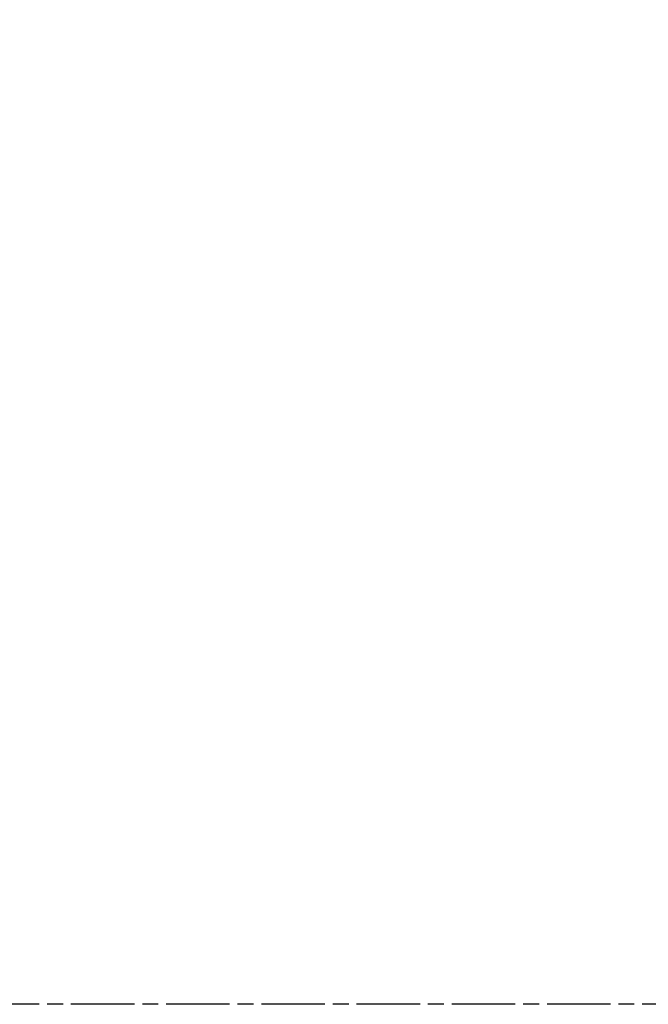
# Model space of a CAD drawing. Units: millimetres. Extents: x 2 to 1680, y 2 to 1186.
# Drawn here: x 366 to 479, y 262 to 438 of the extents above; entities that cross this region are included whole.
import ezdxf

# ---------------------------------------------------------------- set-up
doc = ezdxf.new("R2010")
doc.units = ezdxf.units.MM
doc.header["$LTSCALE"] = 2
doc.linetypes.add('CHAIN', pattern=[0.3543, 0.2362, -0.0295, 0.0591, -0.0295])
doc.linetypes.add('DASH_DOT', pattern=[0.37, 0.24, -0.06, 0.01, -0.06])
doc.layers.add('Bemaßung (ISO)', color=1, linetype='Continuous', lineweight=25)
doc.layers.add('Mittelpunktmarkierung (ISO)', color=1, linetype='DASH_DOT', lineweight=25)
doc.styles.add('3_5', font='isocpeur.ttf', dxfattribs={"width": 1.1})
doc.dimstyles.new('18-Bopla 3_5', dxfattribs={"dimscale": 2, "dimtxt": 3.5, "dimasz": 2.5, "dimexe": 1, "dimexo": 0, "dimgap": 0.2, "dimtad": 1, "dimdec": 6, "dimrnd": 1e-08, "dimtxsty": '3_5', "dimcen": 0.09, "dimdle": 7, "dimclrd": 1, "dimclre": 1, "dimclrt": 5, "dimadec": 6, "dimazin": 2, "dimtfac": 0.714286, "dimtdec": 3, "dimtmove": 0, "dimatfit": 3, "dimfxl": 1, "dimtolj": 1, "dimlwd": 25, "dimlwe": 25, "dimarcsym": 0})

# ---------------------------------------------------------------- blocks, each defined once
blk = doc.blocks.new('*D10')
at = {"layer": 'Bemaßung (ISO)', "color": 1, "linetype": 'Continuous', "lineweight": 25}
for p, q in [((149.31, 262.48), (149.31, 512.5)), ((569.31, 262.48), (569.31, 512.5)), ((154.31, 510.5), (564.31, 510.5))]:
    blk.add_line(p, q, dxfattribs=at)
at = {"layer": 'Bemaßung (ISO)', "color": 1, "linetype": 'Continuous'}
for points in [[(154.31, 511.34), (154.31, 509.67), (149.31, 510.5)], [(564.31, 511.34), (564.31, 509.67), (569.31, 510.5)]]:
    blk.add_solid(points, dxfattribs=at)
at = {"layer": 'Defpoints', "color": 0, "linetype": 'Continuous'}
for p in [(569.31, 510.5), (149.31, 262.48), (569.31, 262.48)]:
    blk.add_point(p, dxfattribs=at)
at = {"layer": 'Bemaßung (ISO)', "color": 5, "linetype": 'Continuous', "lineweight": 25, "insert": (352.77, 510.9), "char_height": 7, "attachment_point": 7, "style": '3_5'}
blk.add_mtext('\\A1;210', dxfattribs=at)

msp = doc.modelspace()

# ---------------------------------------------------------------- linework, layer by layer
at = {"layer": 'Mittelpunktmarkierung (ISO)', "linetype": 'CHAIN', "ltscale": 23.990969}
msp.add_line((590.9264294, 262.4821805), (129.5470121, 262.4821805), dxfattribs=at)

# ---------------------------------------------------------------- dimensions: what is measured, and where the dimension line sits
at = {"layer": 'Bemaßung (ISO)', "color": 1, "linetype": 'Continuous', "lineweight": 25}
dim = msp.add_linear_dim(base=(569.3141131, 510.5017207), p1=(149.3141131, 262.4821805), p2=(569.3141131, 262.4821805), angle=180, dimstyle='18-Bopla 3_5', override={"dimgap": 0.2, "dimdec": 6, "dimlfac": 0.5, "dimtol": 0, "dimlim": 0, "dimtp": 0, "dimtm": 0, "dimtdec": 3, "dimtofl": 0, "dimatfit": 1}, dxfattribs=at)
dim.commit()
dim.dimension.update_dxf_attribs({"geometry": '*D10', "text_midpoint": (359.3141131, 510.5017207), "dimtype": 160})

doc.saveas('drawing.dxf')
